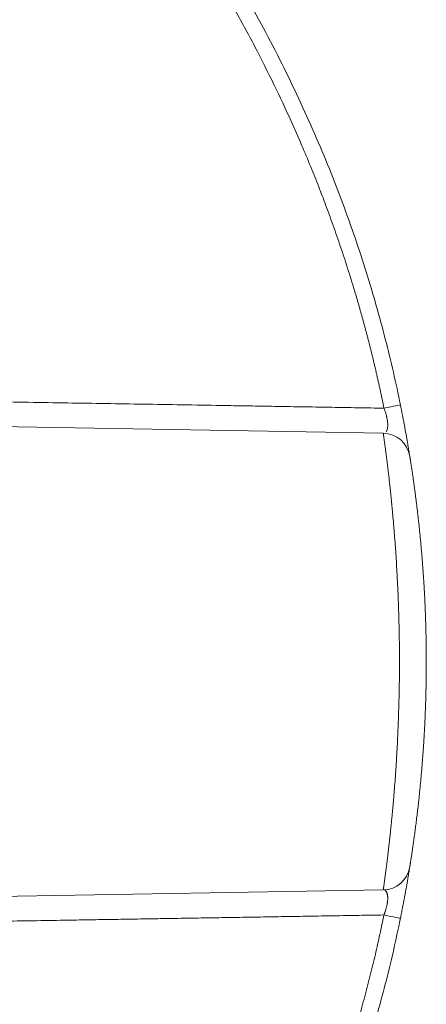
# Model space of a CAD drawing. Units: millimetres. Extents: x 0 to 594, y 0 to 420.
# Drawn here: x 259 to 273, y 146 to 180 of the extents above; entities that cross this region are included whole.
import ezdxf

# ---------------------------------------------------------------- set-up
doc = ezdxf.new("R2010")
doc.units = ezdxf.units.MM
doc.layers.add('1', color=7, linetype='Continuous', true_color=0xffffff)

msp = doc.modelspace()

# ---------------------------------------------------------------- linework, layer by layer
at = {"layer": '1', "color": 3, "linetype": 'Continuous', "lineweight": 18}
for p, q in [((250.598, 166.308), (271.268, 165.948)), ((250.525, 149.909), (271.268, 150.271))]:
    msp.add_line(p, q, dxfattribs=at)
for centre, start, end in [((271.251, 165.01), 9.17, 89), ((271.251, 151.208), 271, 350.83)]:
    msp.add_arc(centre, 0.938, start, end, dxfattribs=at)
at = {"layer": '1', "color": 7, "linetype": 'Continuous', "lineweight": 13}
for centre, major_axis, ratio, start_param, end_param in [((270.937, 166.736), (-0.919, -0.186), 0.00068, 1.967332, 3.141593), ((270.937, 149.482), (-0.919, 0.186), 0.000585, 3.141593, 4.317083)]:
    msp.add_ellipse(centre, major_axis=major_axis, ratio=ratio, start_param=start_param, end_param=end_param, dxfattribs=at)
at = {"layer": '1', "color": 3, "linetype": 'Continuous', "lineweight": 18}
for points, knots in [([(209.622, 213.941), (210.436, 213.862), (211.256, 213.773), (212.908, 213.568), (213.739, 213.454), (215.41, 213.2), (216.25, 213.06), (217.936, 212.755), (218.783, 212.589), (220.48, 212.229), (221.331, 212.036), (223.035, 211.622), (223.888, 211.401), (225.594, 210.931), (226.446, 210.682), (227.723, 210.287), (228.148, 210.152), (228.785, 209.943), (229.103, 209.838), (229.474, 209.713), (229.66, 209.649), (229.752, 209.618), (229.799, 209.602), (229.822, 209.594), (229.833, 209.59), (229.839, 209.588), (229.842, 209.587), (229.843, 209.586), (229.844, 209.586), (229.844, 209.586), (229.845, 209.586), (229.845, 209.586), (230.593, 209.328), (231.356, 209.053), (232.908, 208.466), (233.697, 208.154), (235.296, 207.492), (236.106, 207.141), (237.332, 206.585), (237.743, 206.394), (238.361, 206.1), (238.671, 205.952), (239.033, 205.775), (239.215, 205.685), (239.305, 205.64), (239.351, 205.618), (239.374, 205.607), (239.385, 205.601), (239.391, 205.598), (239.393, 205.597), (239.395, 205.596), (239.396, 205.596), (239.396, 205.595), (239.396, 205.595), (239.396, 205.595), (239.396, 205.595), (239.396, 205.595), (239.658, 205.465), (239.935, 205.326), (240.521, 205.026), (240.83, 204.865), (241.476, 204.523), (241.813, 204.341), (242.516, 203.955), (242.882, 203.75), (243.638, 203.318), (244.028, 203.091), (244.833, 202.611), (245.247, 202.359), (246.095, 201.83), (246.53, 201.552), (247.195, 201.117), (247.419, 200.968), (247.758, 200.741), (247.929, 200.626), (248.129, 200.49), (248.229, 200.421), (248.279, 200.386), (248.305, 200.369), (248.317, 200.36), (248.324, 200.356), (248.327, 200.354), (248.328, 200.353), (248.329, 200.352), (248.329, 200.352), (248.33, 200.352), (248.33, 200.352), (248.824, 200.012), (249.295, 199.678), (250.193, 199.026), (250.621, 198.707), (251.437, 198.085), (251.824, 197.783), (252.561, 197.194), (252.911, 196.908), (253.575, 196.355), (253.889, 196.088), (254.485, 195.573), (254.766, 195.324), (255.297, 194.848), (255.548, 194.619), (255.901, 194.292), (256.015, 194.185), (256.181, 194.029), (256.262, 193.952), (256.355, 193.864), (256.401, 193.82), (256.424, 193.798), (256.435, 193.788), (256.441, 193.782), (256.444, 193.779), (256.445, 193.778), (256.446, 193.777), (256.446, 193.777), (256.447, 193.777), (256.447, 193.777), (256.447, 193.777), (256.447, 193.777), (256.447, 193.777), (257.165, 193.091), (257.842, 192.412), (259.12, 191.071), (259.721, 190.409), (260.854, 189.107), (261.386, 188.466), (262.137, 187.521), (262.38, 187.21), (262.732, 186.746), (262.848, 186.593), (263.019, 186.364), (263.103, 186.249), (263.201, 186.116), (263.25, 186.05), (263.274, 186.017), (263.286, 186), (263.292, 185.992), (263.295, 185.988), (263.296, 185.986), (263.297, 185.985), (263.298, 185.984), (263.298, 185.984), (263.298, 185.984), (263.298, 185.984), (263.298, 185.984), (263.894, 185.166), (264.457, 184.347), (265.517, 182.709), (266.014, 181.891), (266.947, 180.259), (267.382, 179.445), (268.193, 177.825), (268.569, 177.018), (269.266, 175.416), (269.586, 174.62), (270.173, 173.041), (270.44, 172.258), (270.926, 170.706), (271.143, 169.938), (271.533, 168.417), (271.705, 167.665), (271.856, 166.922)], [0, 0, 0, 0, 0.03125, 0.03125, 0.0625, 0.0625, 0.09375, 0.09375, 0.125, 0.125, 0.15625, 0.15625, 0.1875, 0.1875, 0.21875, 0.21875, 0.234375, 0.234375, 0.242188, 0.246094, 0.248047, 0.249023, 0.249512, 0.249756, 0.249878, 0.249939, 0.249969, 0.249985, 0.249992, 0.249996, 0.249996, 0.25, 0.25, 0.28125, 0.28125, 0.3125, 0.3125, 0.34375, 0.34375, 0.359375, 0.359375, 0.367188, 0.371094, 0.373047, 0.374023, 0.374512, 0.374756, 0.374878, 0.374939, 0.374969, 0.374985, 0.374992, 0.374996, 0.374998, 0.374999, 0.374999, 0.375, 0.375, 0.390625, 0.390625, 0.40625, 0.40625, 0.421875, 0.421875, 0.4375, 0.4375, 0.453125, 0.453125, 0.46875, 0.46875, 0.484375, 0.484375, 0.492188, 0.492188, 0.496094, 0.498047, 0.499023, 0.499512, 0.499756, 0.499878, 0.499939, 0.499969, 0.499985, 0.499992, 0.499996, 0.499996, 0.5, 0.5, 0.515625, 0.515625, 0.53125, 0.53125, 0.546875, 0.546875, 0.5625, 0.5625, 0.578125, 0.578125, 0.59375, 0.59375, 0.609375, 0.609375, 0.617188, 0.617188, 0.621094, 0.623047, 0.624023, 0.624512, 0.624756, 0.624878, 0.624939, 0.624969, 0.624985, 0.624992, 0.624996, 0.624998, 0.624999, 0.624999, 0.625, 0.625, 0.65625, 0.65625, 0.6875, 0.6875, 0.71875, 0.71875, 0.734375, 0.734375, 0.742188, 0.742188, 0.746094, 0.748047, 0.749023, 0.749512, 0.749756, 0.749878, 0.749939, 0.749969, 0.749985, 0.749992, 0.749996, 0.749998, 0.749998, 0.75, 0.75, 0.78125, 0.78125, 0.8125, 0.8125, 0.84375, 0.84375, 0.875, 0.875, 0.90625, 0.90625, 0.9375, 0.9375, 0.96875, 0.96875, 1, 1, 1, 1]), ([(272.177, 165.16), (272.177, 165.16), (272.175, 165.17), (272.17, 165.2), (272.168, 165.213), (272.163, 165.243), (272.16, 165.261), (272.15, 165.323), (272.142, 165.373), (272.126, 165.465), (272.121, 165.499), (272.109, 165.57), (272.102, 165.608), (272.088, 165.688), (272.081, 165.73), (272.065, 165.819), (272.057, 165.866), (272.031, 166.012), (272.012, 166.115), (271.987, 166.252), (271.981, 166.28), (271.971, 166.336), (271.965, 166.364), (271.949, 166.45), (271.938, 166.508), (271.904, 166.683), (271.88, 166.802), (271.856, 166.922)], [0, 0, 0, 0, 0.124918, 0.124918, 0.187426, 0.187426, 0.249933, 0.249933, 0.374949, 0.374949, 0.437457, 0.437457, 0.499964, 0.499964, 0.562472, 0.562472, 0.62498, 0.62498, 0.749995, 0.749995, 0.781249, 0.781249, 0.812503, 0.812503, 0.875011, 0.875011, 1, 1, 1, 1]), ([(272.177, 165.16), (272.177, 165.16), (272.177, 165.16), (272.177, 165.16), (272.177, 165.159), (272.177, 165.159), (272.177, 165.159), (272.177, 165.159), (272.177, 165.159), (272.177, 165.159), (272.177, 165.159), (272.177, 165.158), (272.177, 165.158), (272.177, 165.158), (272.177, 165.158), (272.177, 165.158), (272.177, 165.157), (272.177, 165.157), (272.177, 165.157), (272.177, 165.156), (272.177, 165.156), (272.177, 165.156), (272.177, 165.155), (272.178, 165.155), (272.178, 165.155), (272.178, 165.154), (272.178, 165.154), (272.178, 165.153), (272.178, 165.153), (272.178, 165.152), (272.178, 165.152), (272.178, 165.151), (272.178, 165.151), (272.178, 165.15), (272.178, 165.15), (272.178, 165.149), (272.179, 165.149), (272.179, 165.148), (272.179, 165.148), (272.179, 165.147), (272.179, 165.146), (272.179, 165.146), (272.179, 165.145), (272.179, 165.144), (272.179, 165.144), (272.18, 165.143), (272.18, 165.142), (272.18, 165.141), (272.18, 165.141), (272.18, 165.14), (272.18, 165.139), (272.18, 165.138), (272.18, 165.137), (272.181, 165.136), (272.181, 165.136), (272.181, 165.135), (272.181, 165.134), (272.181, 165.133), (272.181, 165.132), (272.181, 165.131), (272.182, 165.13), (272.182, 165.129), (272.182, 165.128), (272.182, 165.127), (272.182, 165.126), (272.183, 165.121), (272.185, 165.11), (272.188, 165.092), (272.191, 165.072), (272.195, 165.049), (272.199, 165.02), (272.204, 164.987), (272.211, 164.947), (272.218, 164.902), (272.225, 164.854), (272.233, 164.802), (272.242, 164.746), (272.251, 164.685), (272.262, 164.614), (272.274, 164.529), (272.288, 164.43), (272.304, 164.324), (272.32, 164.211), (272.336, 164.093), (272.353, 163.968), (272.37, 163.837), (272.388, 163.7), (272.406, 163.557), (272.424, 163.408), (272.443, 163.253), (272.461, 163.093), (272.48, 162.927), (272.498, 162.755), (272.516, 162.58), (272.534, 162.399), (272.552, 162.215), (272.569, 162.026), (272.586, 161.833), (272.602, 161.636), (272.621, 161.401), (272.641, 161.125), (272.658, 160.861), (272.671, 160.647), (272.68, 160.485), (272.688, 160.322), (272.696, 160.157), (272.703, 159.992), (272.71, 159.825), (272.717, 159.657), (272.722, 159.488), (272.727, 159.318), (272.732, 159.146), (272.735, 158.974), (272.737, 158.853), (272.738, 158.782), (272.739, 158.762), (272.739, 158.742), (272.739, 158.723), (272.74, 158.703), (272.74, 158.683), (272.74, 158.663), (272.74, 158.644), (272.741, 158.624), (272.741, 158.604), (272.741, 158.584), (272.741, 158.565), (272.741, 158.545), (272.742, 158.525), (272.742, 158.505), (272.742, 158.486), (272.742, 158.466), (272.742, 158.446), (272.742, 158.426), (272.743, 158.406), (272.743, 158.387), (272.743, 158.367), (272.743, 158.347), (272.743, 158.327), (272.743, 158.307), (272.743, 158.288), (272.743, 158.268), (272.743, 158.248), (272.743, 158.228), (272.744, 158.208), (272.744, 158.189), (272.744, 158.169), (272.744, 158.149), (272.744, 158.129), (272.744, 158.116), (272.744, 158.109)], [0, 0, 0, 0, 0.002834, 0.003779, 0.004723, 0.005668, 0.006612, 0.007556, 0.0085, 0.009445, 0.010389, 0.011333, 0.012277, 0.013221, 0.014165, 0.015109, 0.016053, 0.016996, 0.01794, 0.018884, 0.019828, 0.020771, 0.021715, 0.022659, 0.023602, 0.024546, 0.02549, 0.026433, 0.027377, 0.02832, 0.029264, 0.030207, 0.031151, 0.032095, 0.033038, 0.033982, 0.034925, 0.035869, 0.036812, 0.037756, 0.0387, 0.039643, 0.040587, 0.041531, 0.042474, 0.043418, 0.044362, 0.045306, 0.046249, 0.047193, 0.048137, 0.049081, 0.050025, 0.050969, 0.051913, 0.052857, 0.053801, 0.054746, 0.05569, 0.056634, 0.057579, 0.058523, 0.059468, 0.060412, 0.061357, 0.062302, 0.074728, 0.087147, 0.099563, 0.111981, 0.124406, 0.139819, 0.155221, 0.170621, 0.186029, 0.201476, 0.216911, 0.232343, 0.247782, 0.268582, 0.289364, 0.310152, 0.330856, 0.351543, 0.372234, 0.392909, 0.413566, 0.434224, 0.45507, 0.475897, 0.496725, 0.517655, 0.538566, 0.559476, 0.580293, 0.601091, 0.62189, 0.642787, 0.663667, 0.684549, 0.716172, 0.747783, 0.763503, 0.779213, 0.794922, 0.810636, 0.826343, 0.84204, 0.857737, 0.873442, 0.88928, 0.905111, 0.920943, 0.936784, 0.938591, 0.940398, 0.942205, 0.944012, 0.945818, 0.947624, 0.949431, 0.951237, 0.953043, 0.954849, 0.956654, 0.95846, 0.960266, 0.962071, 0.963877, 0.965682, 0.967488, 0.969293, 0.971099, 0.972904, 0.97471, 0.976516, 0.978321, 0.980127, 0.981933, 0.983739, 0.985545, 0.987351, 0.989158, 0.990964, 0.992771, 0.994578, 0.996385, 0.998192, 1, 1, 1, 1]), ([(272.744, 158.109), (272.744, 158.106), (272.744, 158.099), (272.744, 158.088), (272.744, 158.078), (272.744, 158.067), (272.744, 158.057), (272.744, 158.047), (272.744, 158.036), (272.744, 158.026), (272.744, 158.015), (272.743, 158.005), (272.743, 157.994), (272.743, 157.984), (272.743, 157.973), (272.743, 157.963), (272.743, 157.953), (272.743, 157.942), (272.743, 157.932), (272.743, 157.921), (272.743, 157.911), (272.743, 157.9), (272.743, 157.89), (272.743, 157.879), (272.743, 157.869), (272.743, 157.858), (272.743, 157.848), (272.743, 157.838), (272.743, 157.827), (272.743, 157.817), (272.743, 157.806), (272.743, 157.796), (272.742, 157.785), (272.742, 157.775), (272.742, 157.765), (272.742, 157.754), (272.742, 157.744), (272.742, 157.733), (272.742, 157.723), (272.742, 157.712), (272.742, 157.702), (272.742, 157.692), (272.742, 157.681), (272.741, 157.671), (272.741, 157.66), (272.741, 157.65), (272.741, 157.639), (272.741, 157.629), (272.741, 157.619), (272.741, 157.608), (272.741, 157.598), (272.741, 157.587), (272.74, 157.577), (272.74, 157.566), (272.74, 157.556), (272.74, 157.546), (272.74, 157.535), (272.74, 157.525), (272.74, 157.514), (272.739, 157.504), (272.739, 157.493), (272.739, 157.483), (272.739, 157.473), (272.739, 157.462), (272.739, 157.452), (272.739, 157.441), (272.738, 157.431), (272.738, 157.378), (272.736, 157.283), (272.733, 157.146), (272.73, 157.009), (272.726, 156.872), (272.722, 156.724), (272.717, 156.566), (272.71, 156.396), (272.704, 156.228), (272.696, 156.061), (272.688, 155.896), (272.68, 155.733), (272.671, 155.571), (272.66, 155.394), (272.648, 155.2), (272.633, 154.992), (272.618, 154.787), (272.603, 154.586), (272.586, 154.387), (272.569, 154.192), (272.552, 154.003), (272.534, 153.817), (272.516, 153.637), (272.498, 153.462), (272.48, 153.292), (272.458, 153.099), (272.433, 152.887), (272.406, 152.661), (272.379, 152.447), (272.352, 152.247), (272.327, 152.062), (272.303, 151.892), (272.281, 151.736), (272.264, 151.619), (272.251, 151.533), (272.242, 151.472), (272.233, 151.415), (272.225, 151.363), (272.217, 151.314), (272.21, 151.27), (272.204, 151.23), (272.198, 151.194), (272.193, 151.163), (272.189, 151.135), (272.185, 151.112), (272.183, 151.098), (272.182, 151.091), (272.182, 151.089), (272.181, 151.088), (272.181, 151.086), (272.181, 151.084), (272.181, 151.083), (272.18, 151.081), (272.18, 151.079), (272.18, 151.078), (272.18, 151.076), (272.179, 151.075), (272.179, 151.074), (272.179, 151.073), (272.179, 151.071), (272.179, 151.07), (272.178, 151.069), (272.178, 151.068), (272.178, 151.067), (272.178, 151.066), (272.178, 151.065), (272.178, 151.064), (272.178, 151.064), (272.177, 151.063), (272.177, 151.062), (272.177, 151.062), (272.177, 151.061), (272.177, 151.061), (272.177, 151.06), (272.177, 151.06), (272.177, 151.06), (272.177, 151.059), (272.177, 151.059), (272.177, 151.059), (272.177, 151.059), (272.177, 151.059), (272.177, 151.059)], [0, 0, 0, 0, 0.000954, 0.001907, 0.002861, 0.003815, 0.004768, 0.005721, 0.006675, 0.007628, 0.008581, 0.009535, 0.010488, 0.011441, 0.012394, 0.013347, 0.0143, 0.015253, 0.016206, 0.017159, 0.018112, 0.019065, 0.020018, 0.020971, 0.021924, 0.022876, 0.023829, 0.024782, 0.025735, 0.026688, 0.02764, 0.028593, 0.029546, 0.030499, 0.031451, 0.032404, 0.033357, 0.03431, 0.035262, 0.036215, 0.037168, 0.038121, 0.039074, 0.040026, 0.040979, 0.041932, 0.042885, 0.043838, 0.044791, 0.045744, 0.046697, 0.04765, 0.048603, 0.049556, 0.050509, 0.051462, 0.052416, 0.053369, 0.054322, 0.055276, 0.056229, 0.057183, 0.058136, 0.05909, 0.060043, 0.060997, 0.061951, 0.062905, 0.075531, 0.088151, 0.100771, 0.113394, 0.126025, 0.141886, 0.157743, 0.173602, 0.189472, 0.20518, 0.220884, 0.236591, 0.252311, 0.27321, 0.29411, 0.315027, 0.336064, 0.357102, 0.378162, 0.399065, 0.419972, 0.440901, 0.461666, 0.482433, 0.503222, 0.534453, 0.565712, 0.597008, 0.628329, 0.659314, 0.690322, 0.721284, 0.752264, 0.767852, 0.783433, 0.799018, 0.814617, 0.830081, 0.845538, 0.860997, 0.87647, 0.891876, 0.907275, 0.922675, 0.938087, 0.939861, 0.941634, 0.943407, 0.945179, 0.946952, 0.948724, 0.950496, 0.952268, 0.95404, 0.955812, 0.957583, 0.959355, 0.961126, 0.962898, 0.964669, 0.96644, 0.968212, 0.969983, 0.971754, 0.973526, 0.975297, 0.977069, 0.97884, 0.980612, 0.982383, 0.984155, 0.985927, 0.9877, 0.989472, 0.991244, 0.993017, 0.99479, 0.996563, 0.998337, 1, 1, 1, 1]), ([(271.856, 149.296), (271.868, 149.356), (271.88, 149.415), (271.904, 149.535), (271.915, 149.595), (271.95, 149.771), (271.971, 149.884), (271.997, 150.021), (272.002, 150.048), (272.012, 150.102), (272.017, 150.129), (272.031, 150.207), (272.04, 150.257), (272.066, 150.402), (272.081, 150.49), (272.099, 150.591), (272.102, 150.611), (272.109, 150.649), (272.112, 150.667), (272.121, 150.721), (272.126, 150.753), (272.142, 150.845), (272.15, 150.896), (272.159, 150.947), (272.16, 150.957), (272.163, 150.975), (272.164, 150.983), (272.168, 151.006), (272.17, 151.019), (272.175, 151.049), (272.177, 151.059), (272.177, 151.059)], [0, 0, 0, 0, 0.062481, 0.062481, 0.124989, 0.124989, 0.250004, 0.250004, 0.281258, 0.281258, 0.312512, 0.312512, 0.37502, 0.37502, 0.500035, 0.500035, 0.531289, 0.531289, 0.562543, 0.562543, 0.62505, 0.62505, 0.750065, 0.750065, 0.781319, 0.781319, 0.812573, 0.812573, 0.875081, 0.875081, 1, 1, 1, 1]), ([(271.856, 149.296), (271.705, 148.55), (271.532, 147.796), (271.141, 146.272), (270.923, 145.502), (270.437, 143.95), (270.169, 143.167), (269.582, 141.59), (269.263, 140.796), (268.568, 139.198), (268.194, 138.395), (267.386, 136.782), (266.954, 135.973), (266.028, 134.352), (265.535, 133.539), (264.748, 132.321), (264.478, 131.915), (264.06, 131.307), (263.849, 131.003), (263.597, 130.648), (263.469, 130.471), (263.405, 130.382), (263.373, 130.338), (263.357, 130.316), (263.349, 130.305), (263.345, 130.299), (263.343, 130.296), (263.342, 130.295), (263.341, 130.294), (263.341, 130.294), (263.341, 130.294), (263.341, 130.294), (263.341, 130.294), (262.893, 129.677), (262.417, 129.05), (261.405, 127.776), (260.869, 127.13), (259.731, 125.82), (259.129, 125.157), (258.171, 124.152), (257.843, 123.815), (257.337, 123.308), (257.166, 123.139), (256.906, 122.884), (256.775, 122.757), (256.62, 122.608), (256.543, 122.534), (256.504, 122.496), (256.484, 122.478), (256.474, 122.468), (256.47, 122.464), (256.467, 122.461), (256.466, 122.46), (256.465, 122.46), (256.465, 122.459), (256.465, 122.459), (256.465, 122.459), (256.465, 122.459), (256.465, 122.459), (256.232, 122.236), (255.988, 122.007), (255.475, 121.533), (255.208, 121.289), (254.647, 120.788), (254.354, 120.531), (253.741, 120.004), (253.421, 119.734), (252.754, 119.181), (252.406, 118.899), (251.679, 118.323), (251.301, 118.029), (250.514, 117.431), (250.104, 117.127), (249.464, 116.664), (249.246, 116.508), (248.914, 116.273), (248.746, 116.155), (248.547, 116.017), (248.447, 115.947), (248.396, 115.913), (248.371, 115.895), (248.358, 115.887), (248.352, 115.882), (248.349, 115.88), (248.347, 115.879), (248.347, 115.879), (248.346, 115.878), (248.346, 115.878), (248.346, 115.878), (248.346, 115.878), (247.814, 115.512), (247.296, 115.166), (246.294, 114.515), (245.81, 114.209), (244.879, 113.635), (244.432, 113.367), (243.582, 112.867), (243.178, 112.636), (242.415, 112.207), (242.056, 112.01), (241.389, 111.649), (241.079, 111.485), (240.512, 111.188), (240.254, 111.056), (239.907, 110.879), (239.798, 110.824), (239.645, 110.747), (239.596, 110.723), (239.524, 110.687), (239.489, 110.67), (239.449, 110.65), (239.43, 110.64), (239.42, 110.635), (239.415, 110.633), (239.413, 110.631), (239.411, 110.631), (239.411, 110.631), (239.41, 110.63), (239.41, 110.63), (239.41, 110.63), (239.41, 110.63), (239.41, 110.63), (239.41, 110.63), (238.563, 110.209), (237.724, 109.811), (236.067, 109.06), (235.25, 108.707), (233.645, 108.043), (232.856, 107.732), (231.698, 107.296), (231.316, 107.155), (230.751, 106.951), (230.563, 106.884), (230.284, 106.786), (230.144, 106.737), (229.983, 106.681), (229.902, 106.653), (229.862, 106.639), (229.842, 106.632), (229.831, 106.628), (229.826, 106.627), (229.824, 106.626), (229.823, 106.625), (229.822, 106.625), (229.822, 106.625), (229.822, 106.625), (229.822, 106.625), (228.965, 106.33), (228.107, 106.05), (226.391, 105.52), (225.532, 105.27), (223.817, 104.799), (222.961, 104.578), (221.253, 104.164), (220.401, 103.972), (218.705, 103.614), (217.86, 103.45), (216.181, 103.147), (215.346, 103.008), (213.688, 102.757), (212.865, 102.645), (211.233, 102.443), (210.424, 102.355), (209.622, 102.278)], [0, 0, 0, 0, 0.03125, 0.03125, 0.0625, 0.0625, 0.09375, 0.09375, 0.125, 0.125, 0.15625, 0.15625, 0.1875, 0.1875, 0.21875, 0.21875, 0.234375, 0.234375, 0.242187, 0.246094, 0.248047, 0.249023, 0.249512, 0.249756, 0.249878, 0.249939, 0.249969, 0.249985, 0.249992, 0.249996, 0.249998, 0.249998, 0.25, 0.25, 0.28125, 0.28125, 0.3125, 0.3125, 0.34375, 0.34375, 0.359375, 0.359375, 0.367187, 0.367187, 0.371094, 0.373047, 0.374023, 0.374512, 0.374756, 0.374878, 0.374939, 0.374969, 0.374985, 0.374992, 0.374996, 0.374998, 0.374999, 0.374999, 0.375, 0.375, 0.390625, 0.390625, 0.40625, 0.40625, 0.421875, 0.421875, 0.4375, 0.4375, 0.453125, 0.453125, 0.46875, 0.46875, 0.484375, 0.484375, 0.492187, 0.492187, 0.496094, 0.498047, 0.499023, 0.499512, 0.499756, 0.499878, 0.499939, 0.499969, 0.499985, 0.499992, 0.499996, 0.499998, 0.499998, 0.5, 0.5, 0.515625, 0.515625, 0.53125, 0.53125, 0.546875, 0.546875, 0.5625, 0.5625, 0.578125, 0.578125, 0.59375, 0.59375, 0.609375, 0.609375, 0.617188, 0.617188, 0.621094, 0.621094, 0.623047, 0.624023, 0.624512, 0.624756, 0.624878, 0.624939, 0.624969, 0.624985, 0.624992, 0.624996, 0.624998, 0.624999, 0.624999, 0.625, 0.625, 0.65625, 0.65625, 0.6875, 0.6875, 0.71875, 0.71875, 0.734375, 0.734375, 0.742188, 0.742188, 0.746094, 0.748047, 0.749023, 0.749512, 0.749756, 0.749878, 0.749939, 0.749969, 0.749985, 0.749992, 0.749996, 0.749996, 0.75, 0.75, 0.78125, 0.78125, 0.8125, 0.8125, 0.84375, 0.84375, 0.875, 0.875, 0.90625, 0.90625, 0.9375, 0.9375, 0.96875, 0.96875, 1, 1, 1, 1])]:
    msp.add_open_spline(points, degree=3, knots=knots, dxfattribs=at)
at = {"layer": '1', "color": 7, "linetype": 'Continuous', "lineweight": 13}
for points, knots in [([(271.292, 166.807), (271.288, 166.828), (271.28, 166.868), (271.267, 166.929), (271.255, 166.99), (271.242, 167.051), (271.23, 167.111), (271.217, 167.172), (271.204, 167.233), (271.191, 167.294), (271.178, 167.355), (271.165, 167.416), (271.152, 167.477), (271.138, 167.538), (271.125, 167.599), (271.111, 167.66), (271.098, 167.721), (271.084, 167.782), (271.07, 167.843), (271.056, 167.904), (271.043, 167.965), (271.028, 168.026), (271.014, 168.087), (271, 168.149), (270.986, 168.21), (270.971, 168.271), (270.957, 168.332), (270.942, 168.393), (270.927, 168.454), (270.913, 168.516), (270.898, 168.577), (270.883, 168.638), (270.868, 168.699), (270.852, 168.761), (270.837, 168.822), (270.822, 168.883), (270.806, 168.944), (270.791, 169.006), (270.775, 169.067), (270.759, 169.128), (270.743, 169.19), (270.728, 169.251), (270.711, 169.312), (270.695, 169.374), (270.679, 169.435), (270.663, 169.497), (270.646, 169.558), (270.63, 169.619), (270.613, 169.681), (270.597, 169.742), (270.58, 169.804), (270.563, 169.865), (270.546, 169.927), (270.529, 169.988), (270.512, 170.05), (270.494, 170.111), (270.477, 170.173), (270.46, 170.234), (270.442, 170.296), (270.424, 170.357), (270.407, 170.419), (270.389, 170.48), (270.371, 170.542), (270.353, 170.603), (270.335, 170.665), (270.316, 170.727), (270.298, 170.788), (270.21, 171.082), (270.049, 171.603), (269.806, 172.345), (269.553, 173.073), (269.302, 173.76), (269.046, 174.431), (268.772, 175.115), (268.459, 175.865), (268.044, 176.809), (267.516, 177.936), (266.863, 179.233), (266.14, 180.567), (265.266, 182.069), (264.192, 183.769), (263.029, 185.45), (262.049, 186.76), (261.257, 187.77), (260.526, 188.663), (259.694, 189.637), (258.836, 190.595), (257.962, 191.53), (257.063, 192.451), (256.287, 193.212), (255.353, 194.1), (254.313, 195.048), (253.185, 196.02), (252.175, 196.855), (251.236, 197.604), (250.192, 198.404), (249.157, 199.164), (247.345, 200.445), (244.687, 202.172), (241.102, 204.22), (237.412, 206.066), (233.644, 207.707), (231.04, 208.685), (229.662, 209.164), (229.522, 209.212), (229.382, 209.26), (229.242, 209.307), (229.102, 209.355), (228.962, 209.402), (228.821, 209.449), (228.68, 209.496), (228.538, 209.543), (228.397, 209.59), (228.255, 209.636), (228.113, 209.682), (227.971, 209.728), (227.828, 209.774), (227.686, 209.819), (227.543, 209.865), (227.4, 209.91), (227.256, 209.955), (227.113, 210), (226.969, 210.044), (226.825, 210.088), (226.68, 210.132), (226.536, 210.176), (226.391, 210.22), (226.246, 210.263), (226.1, 210.307), (225.955, 210.35), (225.809, 210.392), (225.663, 210.435), (225.517, 210.477), (225.371, 210.519), (225.224, 210.561), (225.077, 210.603), (224.93, 210.645), (224.783, 210.686), (224.635, 210.727), (224.487, 210.768), (224.339, 210.808), (224.191, 210.849), (224.043, 210.889), (223.894, 210.929), (223.745, 210.968), (223.596, 211.008), (223.447, 211.047), (223.297, 211.086), (223.147, 211.125), (222.997, 211.163), (222.847, 211.201), (222.697, 211.239), (222.546, 211.277), (222.396, 211.315), (222.245, 211.352), (222.093, 211.389), (221.942, 211.426), (221.79, 211.463), (221.638, 211.499), (221.486, 211.535), (221.334, 211.571), (221.182, 211.607), (221.029, 211.642), (220.876, 211.677), (220.723, 211.712), (220.57, 211.747), (220.417, 211.781), (220.263, 211.815), (220.109, 211.849), (219.955, 211.883), (219.801, 211.917), (219.646, 211.95), (219.492, 211.983), (219.337, 212.015), (219.182, 212.048), (219.027, 212.08), (218.872, 212.112), (218.716, 212.143), (218.56, 212.175), (218.404, 212.206), (218.248, 212.237), (218.092, 212.268), (217.936, 212.298), (217.779, 212.328), (217.622, 212.358), (217.465, 212.387), (217.308, 212.417), (217.151, 212.446), (216.993, 212.475), (216.835, 212.503), (216.678, 212.531), (216.52, 212.56), (216.361, 212.587), (216.203, 212.615), (216.045, 212.642), (215.886, 212.669), (215.727, 212.696), (215.568, 212.722), (215.409, 212.748), (215.249, 212.774), (215.09, 212.8), (214.93, 212.825), (214.77, 212.85), (214.61, 212.875), (214.45, 212.899), (214.29, 212.923), (214.13, 212.947), (213.969, 212.971), (213.808, 212.994), (213.647, 213.018), (213.486, 213.04), (213.325, 213.063), (213.164, 213.085), (213.002, 213.107), (212.841, 213.129), (212.679, 213.15), (212.517, 213.172), (212.355, 213.192), (212.193, 213.213), (212.031, 213.233), (211.868, 213.253), (211.706, 213.273), (211.543, 213.292), (211.38, 213.312), (211.217, 213.331), (211.054, 213.349), (210.891, 213.367), (210.727, 213.385), (210.564, 213.403), (210.4, 213.421), (210.237, 213.438), (210.073, 213.455), (209.909, 213.471), (209.745, 213.488), (209.635, 213.498), (209.58, 213.503)], [0, 0, 0, 0, 0.00075, 0.001501, 0.002252, 0.003003, 0.003755, 0.004507, 0.00526, 0.006013, 0.006766, 0.00752, 0.008274, 0.009029, 0.009784, 0.01054, 0.011295, 0.012052, 0.012809, 0.013566, 0.014323, 0.015081, 0.01584, 0.016598, 0.017358, 0.018117, 0.018877, 0.019638, 0.020399, 0.02116, 0.021922, 0.022684, 0.023447, 0.02421, 0.024973, 0.025737, 0.026501, 0.027266, 0.028031, 0.028796, 0.029562, 0.030329, 0.031096, 0.031863, 0.03263, 0.033398, 0.034167, 0.034936, 0.035705, 0.036475, 0.037245, 0.038016, 0.038787, 0.039558, 0.04033, 0.041102, 0.041875, 0.042648, 0.043422, 0.044196, 0.04497, 0.045745, 0.046521, 0.047296, 0.048073, 0.048849, 0.049626, 0.050404, 0.059968, 0.069412, 0.078733, 0.087925, 0.095915, 0.104809, 0.114629, 0.125399, 0.142209, 0.159762, 0.178083, 0.197201, 0.222799, 0.251, 0.27132, 0.282132, 0.297562, 0.313172, 0.328593, 0.344186, 0.359628, 0.375233, 0.383615, 0.406368, 0.426263, 0.437642, 0.453906, 0.469813, 0.485345, 0.500488, 0.550292, 0.600242, 0.650166, 0.69989, 0.749237, 0.75102, 0.752805, 0.754592, 0.756381, 0.758172, 0.759965, 0.76176, 0.763557, 0.765356, 0.767157, 0.76896, 0.770765, 0.772572, 0.774382, 0.776193, 0.778006, 0.779821, 0.781638, 0.783457, 0.785278, 0.787101, 0.788926, 0.790753, 0.792582, 0.794413, 0.796245, 0.79808, 0.799917, 0.801755, 0.803595, 0.805438, 0.807282, 0.809128, 0.810976, 0.812826, 0.814677, 0.816531, 0.818386, 0.820244, 0.822103, 0.823964, 0.825827, 0.827691, 0.829558, 0.831426, 0.833296, 0.835168, 0.837041, 0.838917, 0.840794, 0.842673, 0.844553, 0.846436, 0.84832, 0.850206, 0.852094, 0.853983, 0.855874, 0.857767, 0.859661, 0.861558, 0.863456, 0.865355, 0.867256, 0.869159, 0.871064, 0.87297, 0.874878, 0.876787, 0.878698, 0.880611, 0.882526, 0.884441, 0.886359, 0.888278, 0.890199, 0.892121, 0.894045, 0.89597, 0.897897, 0.899825, 0.901755, 0.903687, 0.90562, 0.907554, 0.90949, 0.911428, 0.913367, 0.915307, 0.917249, 0.919192, 0.921137, 0.923083, 0.925031, 0.92698, 0.92893, 0.930882, 0.932835, 0.93479, 0.936745, 0.938703, 0.940661, 0.942621, 0.944583, 0.946545, 0.948509, 0.950474, 0.952441, 0.954409, 0.956378, 0.958348, 0.96032, 0.962293, 0.964267, 0.966242, 0.968218, 0.970196, 0.972175, 0.974155, 0.976136, 0.978119, 0.980102, 0.982087, 0.984073, 0.98606, 0.988048, 0.990038, 0.992028, 0.994019, 0.996012, 0.998005, 1, 1, 1, 1]), ([(250.262, 167.155), (250.374, 167.153), (250.601, 167.149), (250.941, 167.144), (251.282, 167.138), (251.626, 167.132), (251.971, 167.127), (252.318, 167.121), (252.667, 167.115), (253.018, 167.11), (253.37, 167.104), (253.724, 167.098), (254.08, 167.092), (254.438, 167.086), (254.797, 167.081), (255.159, 167.075), (255.827, 167.064), (256.809, 167.048), (258.112, 167.026), (259.438, 167.004), (261.191, 166.975), (263.393, 166.939), (265.43, 166.905), (266.893, 166.881), (267.755, 166.866), (268.627, 166.852), (269.507, 166.837), (270.397, 166.822), (270.993, 166.812), (271.292, 166.807)], [0, 0, 0, 0, 0.016078, 0.032241, 0.048488, 0.064818, 0.081233, 0.097731, 0.114314, 0.130981, 0.147732, 0.164566, 0.181485, 0.198488, 0.215575, 0.232745, 0.25, 0.310856, 0.372808, 0.435856, 0.5, 0.622953, 0.75, 0.790602, 0.831629, 0.873083, 0.914962, 0.957268, 1, 1, 1, 1]), ([(271.292, 166.807), (271.315, 166.748), (271.335, 166.69), (271.361, 166.604), (271.369, 166.576), (271.38, 166.534), (271.383, 166.52), (271.389, 166.492), (271.392, 166.478), (271.406, 166.412), (271.413, 166.361), (271.419, 166.29), (271.421, 166.267), (271.422, 166.223), (271.421, 166.203), (271.419, 166.164), (271.417, 166.145), (271.412, 166.111), (271.408, 166.094), (271.396, 166.05), (271.385, 166.025), (271.372, 166.005)], [0, 0, 0, 0, 0.166667, 0.166667, 0.25, 0.25, 0.291667, 0.291667, 0.333333, 0.333333, 0.5, 0.5, 0.583333, 0.583333, 0.666667, 0.666667, 0.75, 0.75, 0.833333, 0.833333, 1, 1, 1, 1]), ([(271.268, 150.271), (271.268, 150.271), (271.268, 150.271), (271.268, 150.271), (271.268, 150.271), (271.268, 150.271), (271.268, 150.271), (271.268, 150.272), (271.268, 150.272), (271.268, 150.272), (271.268, 150.272), (271.268, 150.272), (271.268, 150.272), (271.268, 150.273), (271.268, 150.273), (271.268, 150.273), (271.268, 150.274), (271.268, 150.274), (271.268, 150.274), (271.268, 150.274), (271.268, 150.275), (271.268, 150.275), (271.268, 150.276), (271.268, 150.276), (271.268, 150.276), (271.268, 150.277), (271.269, 150.277), (271.269, 150.278), (271.269, 150.278), (271.269, 150.279), (271.269, 150.279), (271.269, 150.28), (271.269, 150.28), (271.269, 150.281), (271.269, 150.281), (271.269, 150.282), (271.269, 150.283), (271.269, 150.283), (271.27, 150.284), (271.27, 150.285), (271.27, 150.285), (271.27, 150.286), (271.27, 150.287), (271.27, 150.288), (271.27, 150.288), (271.27, 150.289), (271.27, 150.29), (271.27, 150.291), (271.271, 150.292), (271.271, 150.292), (271.271, 150.293), (271.271, 150.294), (271.271, 150.295), (271.271, 150.296), (271.271, 150.297), (271.271, 150.298), (271.272, 150.299), (271.272, 150.3), (271.272, 150.301), (271.272, 150.302), (271.272, 150.303), (271.272, 150.304), (271.272, 150.305), (271.273, 150.306), (271.273, 150.307), (271.273, 150.308), (271.273, 150.31), (271.273, 150.311), (271.273, 150.312), (271.274, 150.313), (271.274, 150.314), (271.274, 150.315), (271.274, 150.317), (271.274, 150.318), (271.275, 150.319), (271.275, 150.321), (271.275, 150.322), (271.275, 150.323), (271.275, 150.325), (271.275, 150.326), (271.276, 150.327), (271.276, 150.329), (271.276, 150.33), (271.276, 150.332), (271.276, 150.333), (271.277, 150.335), (271.277, 150.336), (271.277, 150.338), (271.277, 150.339), (271.278, 150.341), (271.278, 150.342), (271.278, 150.344), (271.278, 150.345), (271.278, 150.347), (271.279, 150.349), (271.279, 150.35), (271.279, 150.352), (271.279, 150.354), (271.28, 150.355), (271.28, 150.357), (271.28, 150.359), (271.28, 150.361), (271.281, 150.362), (271.281, 150.364), (271.281, 150.366), (271.281, 150.368), (271.282, 150.37), (271.282, 150.372), (271.282, 150.374), (271.282, 150.375), (271.283, 150.377), (271.283, 150.379), (271.283, 150.381), (271.283, 150.383), (271.284, 150.385), (271.284, 150.387), (271.284, 150.389), (271.285, 150.391), (271.285, 150.393), (271.285, 150.395), (271.285, 150.398), (271.286, 150.4), (271.286, 150.402), (271.286, 150.404), (271.287, 150.406), (271.287, 150.408), (271.287, 150.411), (271.288, 150.413), (271.288, 150.415), (271.288, 150.417), (271.289, 150.42), (271.29, 150.431), (271.293, 150.453), (271.298, 150.487), (271.303, 150.524), (271.309, 150.565), (271.315, 150.612), (271.322, 150.666), (271.331, 150.728), (271.34, 150.796), (271.349, 150.868), (271.359, 150.943), (271.369, 151.022), (271.38, 151.107), (271.395, 151.224), (271.414, 151.383), (271.439, 151.584), (271.465, 151.808), (271.486, 151.995), (271.502, 152.15), (271.515, 152.265), (271.529, 152.406), (271.543, 152.544), (271.555, 152.665), (271.565, 152.758), (271.573, 152.846), (271.581, 152.928), (271.588, 153.003), (271.594, 153.071), (271.602, 153.158), (271.611, 153.263), (271.622, 153.39), (271.632, 153.514), (271.642, 153.634), (271.657, 153.823), (271.677, 154.08), (271.7, 154.418), (271.722, 154.757), (271.742, 155.112), (271.76, 155.474), (271.777, 155.844), (271.79, 156.211), (271.802, 156.582), (271.811, 156.958), (271.818, 157.341), (271.822, 157.723), (271.823, 158.104), (271.822, 158.487), (271.818, 158.87), (271.811, 159.255), (271.803, 159.607), (271.793, 159.929), (271.783, 160.221), (271.771, 160.515), (271.757, 160.81), (271.741, 161.123), (271.722, 161.456), (271.7, 161.797), (271.677, 162.134), (271.653, 162.453), (271.627, 162.77), (271.606, 163.01), (271.589, 163.197), (271.577, 163.331), (271.562, 163.484), (271.548, 163.625), (271.536, 163.745), (271.527, 163.837), (271.518, 163.919), (271.511, 163.992), (271.504, 164.057), (271.498, 164.113), (271.49, 164.183), (271.481, 164.268), (271.47, 164.365), (271.459, 164.456), (271.449, 164.541), (271.434, 164.669), (271.415, 164.831), (271.395, 164.99), (271.381, 165.108), (271.37, 165.194), (271.359, 165.274), (271.349, 165.35), (271.34, 165.421), (271.331, 165.489), (271.323, 165.551), (271.315, 165.609), (271.307, 165.662), (271.301, 165.711), (271.295, 165.756), (271.291, 165.784), (271.289, 165.799), (271.288, 165.803), (271.288, 165.807), (271.287, 165.811), (271.286, 165.814), (271.286, 165.818), (271.285, 165.822), (271.285, 165.826), (271.284, 165.829), (271.284, 165.833), (271.283, 165.837), (271.283, 165.84), (271.282, 165.843), (271.282, 165.847), (271.281, 165.85), (271.281, 165.853), (271.281, 165.857), (271.28, 165.86), (271.28, 165.863), (271.279, 165.866), (271.279, 165.869), (271.278, 165.872), (271.278, 165.875), (271.278, 165.877), (271.277, 165.88), (271.277, 165.883), (271.276, 165.885), (271.276, 165.888), (271.276, 165.891), (271.275, 165.893), (271.275, 165.895), (271.275, 165.898), (271.274, 165.9), (271.274, 165.902), (271.274, 165.905), (271.273, 165.907), (271.273, 165.909), (271.273, 165.911), (271.273, 165.913), (271.272, 165.915), (271.272, 165.917), (271.272, 165.918), (271.272, 165.92), (271.271, 165.922), (271.271, 165.923), (271.271, 165.925), (271.271, 165.927), (271.27, 165.928), (271.27, 165.929), (271.27, 165.931), (271.27, 165.932), (271.27, 165.933), (271.27, 165.935), (271.269, 165.936), (271.269, 165.937), (271.269, 165.938), (271.269, 165.939), (271.269, 165.94), (271.269, 165.941), (271.269, 165.942), (271.268, 165.942), (271.268, 165.943), (271.268, 165.944), (271.268, 165.944), (271.268, 165.945), (271.268, 165.945), (271.268, 165.946), (271.268, 165.946), (271.268, 165.947), (271.268, 165.947), (271.268, 165.947), (271.268, 165.947), (271.268, 165.947), (271.268, 165.948), (271.268, 165.948), (271.268, 165.948)], [0, 0, 0, 0, 0.001401, 0.001868, 0.002335, 0.002802, 0.00327, 0.003737, 0.004205, 0.004672, 0.00514, 0.005608, 0.006076, 0.006544, 0.007012, 0.00748, 0.007948, 0.008417, 0.008885, 0.009354, 0.009823, 0.010291, 0.01076, 0.011229, 0.011698, 0.012168, 0.012637, 0.013106, 0.013576, 0.014045, 0.014515, 0.014985, 0.015455, 0.015925, 0.016395, 0.016865, 0.017335, 0.017805, 0.018276, 0.018746, 0.019217, 0.019688, 0.020158, 0.020629, 0.0211, 0.021571, 0.022043, 0.022514, 0.022985, 0.023457, 0.023928, 0.0244, 0.024872, 0.025344, 0.025816, 0.026288, 0.02676, 0.027232, 0.027704, 0.028177, 0.028649, 0.029122, 0.029595, 0.030068, 0.030541, 0.031014, 0.031487, 0.03196, 0.032433, 0.032907, 0.03338, 0.033854, 0.034328, 0.034801, 0.035275, 0.035749, 0.036223, 0.036697, 0.037172, 0.037646, 0.038121, 0.038595, 0.03907, 0.039545, 0.04002, 0.040494, 0.04097, 0.041445, 0.04192, 0.042395, 0.042871, 0.043346, 0.043822, 0.044298, 0.044774, 0.045249, 0.045725, 0.046202, 0.046678, 0.047154, 0.047631, 0.048107, 0.048584, 0.04906, 0.049537, 0.050014, 0.050491, 0.050968, 0.051445, 0.051923, 0.0524, 0.052878, 0.053355, 0.053833, 0.054311, 0.054789, 0.055266, 0.055745, 0.056223, 0.056701, 0.057179, 0.057658, 0.058136, 0.058615, 0.059094, 0.059573, 0.060052, 0.060531, 0.06101, 0.061489, 0.061968, 0.062448, 0.068599, 0.074796, 0.081037, 0.087324, 0.093655, 0.101347, 0.109147, 0.117057, 0.125076, 0.13263, 0.140343, 0.148214, 0.156245, 0.171328, 0.187382, 0.202204, 0.21877, 0.224504, 0.231626, 0.240136, 0.250033, 0.255668, 0.260906, 0.265747, 0.270192, 0.274239, 0.27789, 0.281145, 0.287925, 0.294441, 0.300692, 0.306678, 0.3124, 0.328572, 0.343792, 0.359663, 0.374921, 0.391072, 0.40688, 0.422346, 0.437471, 0.453206, 0.468838, 0.484368, 0.499797, 0.515308, 0.53092, 0.546634, 0.56245, 0.57448, 0.586725, 0.599187, 0.611865, 0.62476, 0.64016, 0.656182, 0.671307, 0.68737, 0.702118, 0.718494, 0.724515, 0.731749, 0.740194, 0.749852, 0.755702, 0.761092, 0.766022, 0.770494, 0.774507, 0.77806, 0.781154, 0.787927, 0.794424, 0.800646, 0.806592, 0.812263, 0.828359, 0.843474, 0.851571, 0.859505, 0.867278, 0.87489, 0.882839, 0.890681, 0.898415, 0.906042, 0.913929, 0.921745, 0.929491, 0.937167, 0.938017, 0.938866, 0.939716, 0.940565, 0.941413, 0.942262, 0.94311, 0.943958, 0.944805, 0.945653, 0.946499, 0.947346, 0.948192, 0.949038, 0.949884, 0.950729, 0.951574, 0.952419, 0.953264, 0.954108, 0.954951, 0.955795, 0.956638, 0.957481, 0.958324, 0.959166, 0.960008, 0.96085, 0.961691, 0.962532, 0.963373, 0.964213, 0.965053, 0.965893, 0.966733, 0.967572, 0.968411, 0.96925, 0.970088, 0.970926, 0.971764, 0.972601, 0.973438, 0.974275, 0.975111, 0.975947, 0.976783, 0.977619, 0.978454, 0.979289, 0.980124, 0.980958, 0.981792, 0.982626, 0.983459, 0.984292, 0.985125, 0.985958, 0.98679, 0.987622, 0.988454, 0.989285, 0.990116, 0.990947, 0.991777, 0.992607, 0.993437, 0.994266, 0.995096, 0.995924, 0.996753, 0.997581, 0.998409, 0.999237, 1, 1, 1, 1]), ([(271.291, 149.411), (271.291, 149.412), (271.292, 149.414), (271.294, 149.418), (271.295, 149.421), (271.296, 149.424), (271.297, 149.427), (271.299, 149.431), (271.3, 149.434), (271.301, 149.437), (271.302, 149.44), (271.303, 149.443), (271.305, 149.447), (271.306, 149.45), (271.307, 149.453), (271.308, 149.456), (271.309, 149.459), (271.31, 149.463), (271.312, 149.466), (271.313, 149.469), (271.314, 149.472), (271.315, 149.475), (271.316, 149.479), (271.317, 149.482), (271.318, 149.485), (271.32, 149.488), (271.321, 149.491), (271.322, 149.494), (271.323, 149.497), (271.324, 149.501), (271.325, 149.504), (271.326, 149.507), (271.327, 149.51), (271.328, 149.513), (271.329, 149.516), (271.33, 149.519), (271.331, 149.523), (271.332, 149.526), (271.333, 149.529), (271.335, 149.532), (271.336, 149.535), (271.337, 149.538), (271.338, 149.541), (271.339, 149.544), (271.34, 149.547), (271.341, 149.55), (271.342, 149.554), (271.343, 149.557), (271.343, 149.56), (271.344, 149.563), (271.345, 149.566), (271.346, 149.569), (271.347, 149.572), (271.348, 149.575), (271.349, 149.578), (271.35, 149.581), (271.351, 149.584), (271.352, 149.587), (271.353, 149.59), (271.358, 149.607), (271.367, 149.639), (271.378, 149.683), (271.389, 149.727), (271.397, 149.77), (271.405, 149.812), (271.411, 149.853), (271.416, 149.892), (271.419, 149.934), (271.421, 149.977), (271.42, 150.02), (271.418, 150.06), (271.413, 150.096), (271.407, 150.128), (271.399, 150.155), (271.391, 150.176), (271.383, 150.193), (271.374, 150.209), (271.365, 150.223), (271.355, 150.234), (271.344, 150.244), (271.334, 150.252), (271.328, 150.256), (271.326, 150.257)], [0, 0, 0, 0, 0.002634, 0.005265, 0.007892, 0.010515, 0.013133, 0.015748, 0.01836, 0.020967, 0.02357, 0.02617, 0.028765, 0.031357, 0.033945, 0.036529, 0.039109, 0.041685, 0.044257, 0.046825, 0.04939, 0.05195, 0.054507, 0.057059, 0.059608, 0.062153, 0.064694, 0.067231, 0.069764, 0.072294, 0.074819, 0.077341, 0.079858, 0.082372, 0.084882, 0.087388, 0.08989, 0.092388, 0.094882, 0.097372, 0.099859, 0.102342, 0.10482, 0.107295, 0.109766, 0.112233, 0.114696, 0.117155, 0.119611, 0.122062, 0.12451, 0.126954, 0.129393, 0.131829, 0.134262, 0.13669, 0.139114, 0.141535, 0.143952, 0.146365, 0.18304, 0.219425, 0.255554, 0.291464, 0.327545, 0.363913, 0.400614, 0.43769, 0.484724, 0.533136, 0.582982, 0.629169, 0.677284, 0.727323, 0.761408, 0.796881, 0.833718, 0.871895, 0.9052, 0.940436, 0.977556, 1, 1, 1, 1]), ([(271.291, 149.411), (271.147, 149.409), (270.858, 149.404), (270.427, 149.397), (269.997, 149.39), (269.57, 149.383), (269.146, 149.376), (268.723, 149.369), (268.303, 149.362), (267.885, 149.355), (267.469, 149.348), (267.056, 149.341), (266.644, 149.334), (266.235, 149.328), (265.828, 149.321), (265.424, 149.314), (265.021, 149.307), (264.621, 149.301), (264.223, 149.294), (263.827, 149.288), (263.434, 149.281), (263.043, 149.275), (262.654, 149.269), (262.267, 149.262), (261.883, 149.256), (261.5, 149.25), (261.12, 149.243), (260.505, 149.233), (259.658, 149.219), (258.586, 149.202), (257.531, 149.185), (256.493, 149.168), (255.545, 149.152), (254.687, 149.138), (253.914, 149.126), (253.15, 149.113), (252.397, 149.101), (251.652, 149.089), (250.917, 149.077), (250.431, 149.069), (250.189, 149.065)], [0, 0, 0, 0, 0.020558, 0.04101, 0.061356, 0.081596, 0.10173, 0.121758, 0.141679, 0.161495, 0.181204, 0.200807, 0.220304, 0.239695, 0.258979, 0.278157, 0.297229, 0.316195, 0.335054, 0.353807, 0.372453, 0.390993, 0.409427, 0.427754, 0.445976, 0.46409, 0.482098, 0.5, 0.551617, 0.602426, 0.652426, 0.701618, 0.75, 0.787067, 0.823683, 0.859849, 0.895564, 0.930827, 0.965639, 1, 1, 1, 1]), ([(266.73, 136.756), (266.884, 137.046), (267.034, 137.335), (267.326, 137.913), (267.467, 138.202), (267.744, 138.776), (267.878, 139.063), (268.138, 139.634), (268.265, 139.918), (268.51, 140.484), (268.629, 140.766), (268.859, 141.326), (268.97, 141.604), (269.185, 142.157), (269.289, 142.432), (269.49, 142.977), (269.683, 143.519), (269.862, 144.051), (270.034, 144.578), (270.116, 144.84), (270.275, 145.356), (270.351, 145.612), (270.496, 146.118), (270.566, 146.368), (270.699, 146.861), (270.762, 147.104), (270.883, 147.585), (270.941, 147.822), (271.05, 148.288), (271.102, 148.518), (271.2, 148.97), (271.247, 149.193), (271.291, 149.411)], [0, 0, 0, 0, 0.0625, 0.0625, 0.125, 0.125, 0.1875, 0.1875, 0.25, 0.25, 0.3125, 0.3125, 0.375, 0.375, 0.4375, 0.4375, 0.5, 0.5625, 0.5625, 0.625, 0.625, 0.6875, 0.6875, 0.75, 0.75, 0.8125, 0.8125, 0.875, 0.875, 0.9375, 0.9375, 1, 1, 1, 1])]:
    msp.add_open_spline(points, degree=3, knots=knots, dxfattribs=at)

doc.saveas('drawing.dxf')
